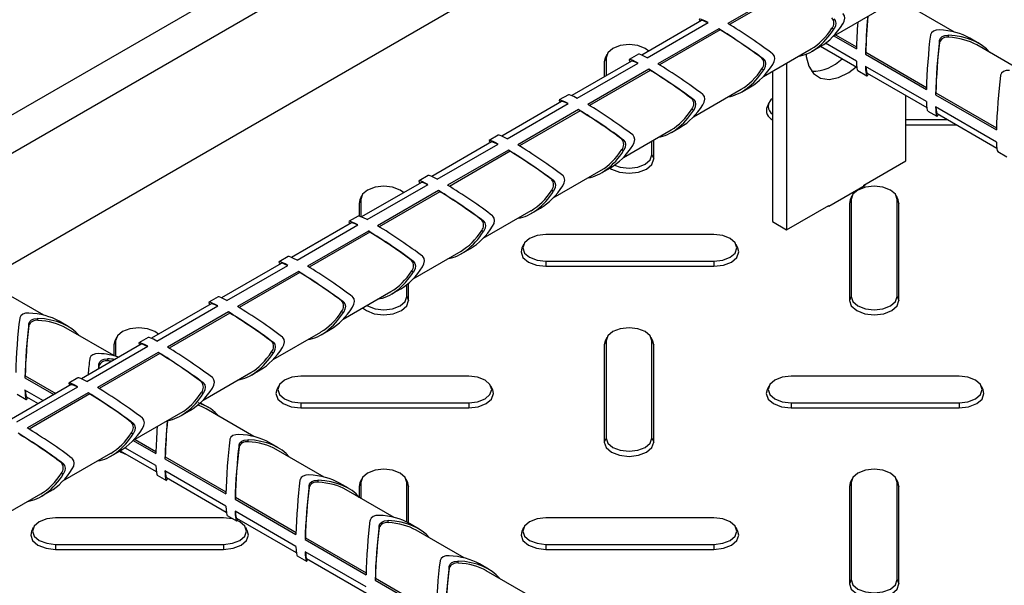
# Model space of a CAD drawing. Units: millimetres. Extents: x 15 to 415, y 5 to 292.
# Drawn here: x 304 to 318, y 233 to 241 of the extents above; entities that cross this region are included whole.
import ezdxf

# ---------------------------------------------------------------- set-up
doc = ezdxf.new("R2010")
doc.units = ezdxf.units.MM

msp = doc.modelspace()

# ---------------------------------------------------------------- linework, layer by layer
at = {"color": 8, "linetype": 'Continuous', "lineweight": 25}
for p, q in [((301.472, 238.699), (310.394, 243.85)), ((301.912, 238.404), (310.845, 243.561))]:
    msp.add_line(p, q, dxfattribs=at)
at = {"color": 7, "linetype": 'Continuous', "lineweight": 25}
for p, q in [((314.91, 241.814), (314.032, 241.307)), ((314.932, 241.797), (314.057, 241.292)), ((310.283, 241.629), (303.338, 237.619)), ((315.556, 241.126), (316.245, 241.525)), ((317.3, 241.183), (316.61, 241.581)), ((313.654, 241.348), (312.792, 240.851)), ((312.87, 240.812), (313.749, 241.319)), ((313.9, 241.231), (313.022, 240.724)), ((313.922, 241.214), (313.9, 241.231)), ((315.534, 241.238), (315.559, 241.223)), ((313.922, 241.214), (313.047, 240.709)), ((315.559, 241.128), (315.885, 240.94)), ((315.584, 241.143), (315.886, 240.969)), ((317.215, 241.108), (317.215, 241.138)), ((317.653, 241.02), (317.521, 241.096)), ((314.545, 240.543), (315.235, 240.941)), ((315.238, 240.902), (315.37, 240.978)), ((315.37, 240.978), (315.891, 240.677)), ((315.885, 240.765), (315.438, 241.023)), ((317.085, 241.033), (317.085, 241.063)), ((318.31, 240.6), (317.621, 240.998)), ((312.275, 240.812), (312.249, 240.754)), ((312.261, 240.807), (312.249, 240.754)), ((312.287, 240.861), (312.261, 240.807)), ((312.275, 240.812), (312.275, 240.552)), ((312.742, 240.863), (312.611, 240.787)), ((314.523, 240.805), (314.549, 240.79)), ((316.021, 240.891), (316.017, 240.863)), ((316.017, 240.863), (316.895, 240.356)), ((316.021, 240.891), (316.896, 240.386)), ((312.643, 240.765), (311.782, 240.267)), ((311.86, 240.228), (312.739, 240.735)), ((312.249, 240.754), (312.249, 240.537)), ((314.879, 240.736), (314.879, 238.334)), ((316.895, 240.181), (316.017, 240.689)), ((312.89, 240.648), (312.012, 240.141)), ((312.912, 240.631), (312.037, 240.126)), ((312.912, 240.631), (312.89, 240.648)), ((314.523, 240.655), (314.549, 240.64)), ((314.677, 240.619), (314.677, 238.45)), ((315.904, 240.628), (316.036, 240.552)), ((316.039, 240.591), (316.901, 240.094)), ((314.228, 240.319), (314.36, 240.395)), ((311.732, 240.28), (311.6, 240.204)), ((313.535, 239.96), (314.225, 240.358)), ((316.597, 239.325), (316.597, 240.269)), ((317.031, 240.308), (317.027, 240.28)), ((317.027, 240.28), (317.905, 239.773)), ((317.031, 240.308), (317.906, 239.803)), ((311.633, 240.182), (310.772, 239.684)), ((310.85, 239.645), (311.728, 240.152)), ((313.513, 240.222), (313.539, 240.207)), ((314.623, 240.162), (314.598, 240.107)), ((317.905, 239.598), (317.027, 240.105)), ((311.88, 240.065), (311.002, 239.558)), ((311.901, 240.048), (311.027, 239.543)), ((311.901, 240.048), (311.88, 240.065)), ((313.513, 240.072), (313.539, 240.057)), ((316.914, 240.045), (317.046, 239.969)), ((317.049, 240.008), (317.911, 239.511)), ((313.218, 239.735), (313.35, 239.812)), ((316.597, 239.921), (317.2, 239.921)), ((316.597, 239.848), (317.327, 239.848)), ((310.722, 239.697), (310.59, 239.621)), ((312.525, 239.377), (313.215, 239.775)), ((310.623, 239.599), (309.761, 239.101)), ((309.84, 239.062), (310.718, 239.569)), ((312.503, 239.639), (312.529, 239.624)), ((312.938, 239.413), (312.938, 239.615)), ((312.964, 239.354), (312.964, 239.63)), ((310.87, 239.482), (309.991, 238.975)), ((310.891, 239.464), (310.016, 238.959)), ((310.891, 239.464), (310.87, 239.482)), ((312.503, 239.489), (312.529, 239.474)), ((312.938, 239.413), (312.964, 239.354)), ((317.925, 239.462), (318.056, 239.385)), ((315.991, 238.975), (316.597, 239.325)), ((309.712, 239.114), (309.58, 239.038)), ((311.515, 238.794), (312.205, 239.192)), ((312.208, 239.152), (312.339, 239.228)), ((309.613, 239.015), (308.751, 238.518)), ((308.83, 238.479), (309.708, 238.986)), ((311.493, 239.055), (311.518, 239.041)), ((315.486, 238.672), (316.011, 238.975)), ((315.991, 238.964), (315.991, 238.975)), ((316.011, 238.975), (316.001, 238.981)), ((308.751, 238.82), (308.726, 238.766)), ((309.86, 238.898), (308.981, 238.391)), ((309.881, 238.881), (309.006, 238.376)), ((309.881, 238.881), (309.86, 238.898)), ((311.493, 238.905), (311.518, 238.891)), ((315.822, 238.82), (315.797, 238.766)), ((316.487, 238.766), (316.462, 238.82)), ((308.74, 238.771), (308.714, 238.713)), ((308.726, 238.766), (308.714, 238.713)), ((308.714, 238.713), (308.714, 238.531)), ((308.74, 238.771), (308.74, 238.523)), ((314.879, 238.334), (315.486, 238.684)), ((315.475, 238.678), (315.486, 238.672)), ((315.486, 238.684), (315.486, 238.672)), ((315.811, 238.771), (315.785, 238.713)), ((315.797, 238.766), (315.785, 238.713)), ((315.785, 238.713), (315.785, 237.313)), ((315.811, 238.771), (315.811, 237.372)), ((316.473, 237.372), (316.473, 238.771)), ((316.473, 238.771), (316.499, 238.713)), ((316.499, 238.713), (316.487, 238.766)), ((316.499, 237.313), (316.499, 238.713)), ((308.702, 238.531), (308.57, 238.455)), ((310.505, 238.211), (311.194, 238.609)), ((311.197, 238.569), (311.329, 238.645)), ((308.603, 238.432), (307.741, 237.935)), ((307.82, 237.896), (308.698, 238.403)), ((310.483, 238.472), (310.508, 238.457)), ((314.677, 238.45), (314.879, 238.334)), ((308.849, 238.315), (307.971, 237.808)), ((308.871, 238.298), (307.996, 237.793)), ((308.871, 238.298), (308.849, 238.315)), ((310.483, 238.322), (310.508, 238.308)), ((313.832, 238.263), (311.407, 238.263)), ((311.087, 238.121), (311.062, 238.066)), ((314.177, 238.066), (314.152, 238.121)), ((309.495, 237.628), (310.184, 238.026)), ((310.187, 237.986), (310.319, 238.062)), ((307.593, 237.849), (306.731, 237.352)), ((306.809, 237.313), (307.688, 237.82)), ((307.692, 237.948), (307.56, 237.871)), ((309.473, 237.889), (309.498, 237.874)), ((311.407, 237.88), (313.832, 237.88)), ((311.407, 237.88), (311.407, 237.807)), ((313.832, 237.88), (313.832, 237.807)), ((307.839, 237.732), (306.961, 237.225)), ((307.861, 237.715), (306.986, 237.21)), ((307.861, 237.715), (307.839, 237.732)), ((309.473, 237.739), (309.498, 237.724)), ((311.407, 237.807), (313.832, 237.807)), ((309.402, 237.372), (309.402, 237.543)), ((309.428, 237.313), (309.428, 237.564)), ((304.168, 237.101), (303.478, 237.499)), ((308.485, 237.044), (309.174, 237.442)), ((309.177, 237.403), (309.309, 237.479)), ((306.583, 237.266), (305.721, 236.768)), ((306.682, 237.364), (306.55, 237.288)), ((308.462, 237.306), (308.488, 237.291)), ((309.402, 237.372), (309.428, 237.313)), ((315.811, 237.372), (315.785, 237.313)), ((316.473, 237.372), (316.499, 237.313)), ((305.799, 236.729), (306.678, 237.237)), ((306.829, 237.149), (305.951, 236.642)), ((306.851, 237.132), (305.976, 236.627)), ((306.851, 237.132), (306.829, 237.149)), ((308.462, 237.156), (308.488, 237.141)), ((303.953, 236.951), (303.953, 236.981)), ((304.083, 237.026), (304.083, 237.056)), ((304.521, 236.938), (304.39, 237.014)), ((305.178, 236.518), (304.489, 236.916)), ((307.474, 236.461), (308.164, 236.859)), ((308.167, 236.82), (308.299, 236.896)), ((305.572, 236.683), (304.711, 236.185)), ((305.204, 236.73), (305.178, 236.672)), ((305.19, 236.725), (305.178, 236.672)), ((305.216, 236.779), (305.19, 236.725)), ((305.204, 236.73), (305.204, 236.511)), ((305.671, 236.781), (305.54, 236.705)), ((307.452, 236.723), (307.478, 236.708)), ((312.275, 236.73), (312.249, 236.672)), ((312.261, 236.725), (312.249, 236.672)), ((312.287, 236.779), (312.261, 236.725)), ((312.275, 236.73), (312.275, 235.331)), ((312.952, 236.725), (312.927, 236.779)), ((312.938, 235.331), (312.938, 236.73)), ((312.938, 236.73), (312.964, 236.672)), ((312.964, 236.672), (312.952, 236.725)), ((304.789, 236.146), (305.667, 236.653)), ((305.819, 236.566), (304.941, 236.059)), ((305.841, 236.549), (304.966, 236.044)), ((305.178, 236.672), (305.178, 236.518)), ((305.841, 236.549), (305.819, 236.566)), ((307.452, 236.573), (307.478, 236.558)), ((312.249, 236.672), (312.249, 235.272)), ((312.964, 235.272), (312.964, 236.672)), ((304.963, 236.368), (304.963, 236.397)), ((305.093, 236.443), (305.093, 236.472)), ((306.464, 235.878), (307.154, 236.276)), ((307.157, 236.237), (307.289, 236.313)), ((303.899, 236.226), (303.895, 236.198)), ((303.895, 236.198), (304.314, 235.956)), ((303.899, 236.226), (304.34, 235.971)), ((304.661, 236.198), (304.529, 236.122)), ((306.442, 236.14), (306.468, 236.125)), ((310.296, 236.222), (307.872, 236.222)), ((317.367, 236.222), (314.943, 236.222)), ((304.562, 236.1), (303.7, 235.602)), ((303.779, 235.563), (304.657, 236.07)), ((304.163, 235.869), (303.895, 236.023)), ((304.809, 235.983), (303.931, 235.476)), ((304.83, 235.966), (304.809, 235.983)), ((306.442, 235.99), (306.468, 235.975)), ((307.552, 236.08), (307.527, 236.025)), ((310.641, 236.025), (310.616, 236.08)), ((314.623, 236.08), (314.598, 236.025)), ((317.712, 236.025), (317.687, 236.08)), ((303.782, 235.963), (303.914, 235.887)), ((303.917, 235.926), (304.089, 235.827)), ((304.83, 235.966), (303.956, 235.46)), ((306.542, 235.772), (306.425, 235.839)), ((307.872, 235.839), (310.296, 235.839)), ((307.872, 235.839), (307.872, 235.766)), ((310.296, 235.839), (310.296, 235.766)), ((314.943, 235.839), (317.367, 235.839)), ((314.943, 235.839), (314.943, 235.766)), ((317.367, 235.839), (317.367, 235.766)), ((305.454, 235.295), (306.144, 235.693)), ((306.147, 235.653), (306.278, 235.73)), ((307.198, 235.352), (306.509, 235.75)), ((307.872, 235.766), (310.296, 235.766)), ((314.943, 235.766), (317.367, 235.766)), ((305.432, 235.556), (305.458, 235.542)), ((305.432, 235.407), (305.458, 235.392)), ((305.457, 235.297), (305.784, 235.108)), ((305.483, 235.311), (305.784, 235.137)), ((307.113, 235.277), (307.113, 235.306)), ((307.552, 235.189), (307.42, 235.265)), ((312.275, 235.331), (312.249, 235.272)), ((312.938, 235.331), (312.964, 235.272)), ((305.136, 235.07), (305.268, 235.146)), ((305.268, 235.146), (305.789, 234.846)), ((305.784, 234.933), (305.337, 235.191)), ((306.983, 235.202), (306.983, 235.231)), ((308.209, 234.768), (307.519, 235.166)), ((304.444, 234.712), (305.134, 235.11)), ((305.92, 235.059), (305.915, 235.032)), ((305.915, 235.032), (306.794, 234.525)), ((305.92, 235.059), (306.794, 234.554)), ((304.422, 234.973), (304.447, 234.959)), ((306.794, 234.35), (305.915, 234.857)), ((304.422, 234.823), (304.447, 234.809)), ((305.803, 234.796), (305.935, 234.72)), ((305.937, 234.76), (306.799, 234.262)), ((308.123, 234.693), (308.123, 234.723)), ((308.751, 234.738), (308.726, 234.684)), ((309.416, 234.684), (309.391, 234.738)), ((315.822, 234.738), (315.797, 234.684)), ((316.487, 234.684), (316.462, 234.738)), ((304.126, 234.487), (304.258, 234.563)), ((307.993, 234.618), (307.993, 234.648)), ((308.562, 234.606), (308.43, 234.682)), ((309.219, 234.185), (308.529, 234.583)), ((308.74, 234.689), (308.714, 234.631)), ((308.726, 234.684), (308.714, 234.631)), ((308.714, 234.631), (308.714, 234.479)), ((308.74, 234.689), (308.74, 234.462)), ((309.402, 234.119), (309.402, 234.689)), ((309.402, 234.689), (309.428, 234.631)), ((309.428, 234.631), (309.416, 234.684)), ((309.428, 234.105), (309.428, 234.631)), ((315.811, 234.689), (315.785, 234.631)), ((315.797, 234.684), (315.785, 234.631)), ((315.785, 234.631), (315.785, 233.231)), ((315.811, 234.689), (315.811, 233.29)), ((316.473, 233.29), (316.473, 234.689)), ((316.473, 234.689), (316.499, 234.631)), ((316.499, 234.631), (316.487, 234.684)), ((316.499, 233.231), (316.499, 234.631)), ((303.434, 234.129), (304.123, 234.527)), ((306.93, 234.476), (306.926, 234.449)), ((306.926, 234.449), (307.804, 233.942)), ((306.93, 234.476), (307.805, 233.971)), ((307.804, 233.767), (306.926, 234.274)), ((306.761, 234.18), (304.336, 234.18)), ((306.813, 234.213), (306.945, 234.137)), ((306.948, 234.177), (307.809, 233.679)), ((309.133, 234.11), (309.133, 234.14)), ((313.832, 234.18), (311.407, 234.18)), ((304.016, 234.039), (303.991, 233.984)), ((307.106, 233.984), (307.081, 234.039)), ((309.003, 234.035), (309.003, 234.065)), ((309.572, 234.022), (309.44, 234.099)), ((310.229, 233.602), (309.539, 234)), ((311.087, 234.039), (311.062, 233.984)), ((314.177, 233.984), (314.152, 234.039)), ((307.94, 233.893), (307.936, 233.866)), ((307.936, 233.866), (308.814, 233.359)), ((307.94, 233.893), (308.815, 233.388)), ((304.336, 233.798), (306.761, 233.798)), ((304.336, 233.798), (304.336, 233.725)), ((304.336, 233.725), (306.761, 233.725)), ((306.761, 233.798), (306.761, 233.725)), ((311.407, 233.798), (313.832, 233.798)), ((311.407, 233.798), (311.407, 233.725)), ((311.407, 233.725), (313.832, 233.725)), ((313.832, 233.798), (313.832, 233.725)), ((307.823, 233.63), (307.955, 233.554)), ((308.814, 233.184), (307.936, 233.691)), ((307.958, 233.594), (308.82, 233.096)), ((310.014, 233.452), (310.014, 233.482)), ((310.143, 233.527), (310.143, 233.557)), ((310.582, 233.439), (310.45, 233.515)), ((311.239, 233.019), (310.549, 233.417)), ((308.95, 233.31), (308.946, 233.283)), ((308.946, 233.283), (309.824, 232.776)), ((308.95, 233.31), (309.825, 232.805)), ((315.811, 233.29), (315.785, 233.231)), ((316.473, 233.29), (316.499, 233.231))]:
    msp.add_line(p, q, dxfattribs=at)
at = {"color": 7, "linetype": 'Continuous', "lineweight": 25, "flags": 128}
for points in [[(315.559, 241.373), (315.58, 241.348), (315.588, 241.312), (315.582, 241.272), (315.564, 241.231), (315.559, 241.223)], [(315.691, 241.299), (315.711, 241.341), (315.719, 241.382), (315.714, 241.418), (315.696, 241.445), (315.691, 241.449)], [(317.083, 241.214), (317.037, 241.211), (316.997, 241.197), (316.969, 241.174), (316.954, 241.145), (316.953, 241.139)], [(317.085, 241.063), (317.097, 241.093), (317.123, 241.118), (317.161, 241.133), (317.205, 241.138), (317.215, 241.138)], [(312.892, 240.909), (312.841, 240.947), (312.733, 240.989), (312.607, 241.003), (312.48, 240.989), (312.372, 240.947), (312.301, 240.885), (312.275, 240.812)], [(314.681, 240.716), (314.701, 240.758), (314.709, 240.799), (314.704, 240.835), (314.686, 240.862), (314.681, 240.866)], [(315.159, 240.863), (315.162, 240.833), (315.198, 240.691), (315.268, 240.584), (315.368, 240.519), (315.491, 240.5), (315.629, 240.528), (315.775, 240.602), (315.881, 240.682)], [(314.549, 240.79), (314.569, 240.764), (314.577, 240.729), (314.572, 240.689), (314.554, 240.648), (314.549, 240.64)], [(318.093, 240.631), (318.047, 240.628), (318.007, 240.614), (317.979, 240.591), (317.964, 240.562), (317.963, 240.556)], [(313.671, 240.133), (313.691, 240.174), (313.699, 240.216), (313.694, 240.252), (313.676, 240.279), (313.671, 240.283)], [(313.539, 240.207), (313.559, 240.181), (313.567, 240.146), (313.562, 240.106), (313.544, 240.065), (313.539, 240.057)], [(312.66, 239.55), (312.681, 239.591), (312.689, 239.632), (312.683, 239.668), (312.665, 239.696), (312.66, 239.7)], [(312.529, 239.624), (312.549, 239.598), (312.557, 239.563), (312.552, 239.523), (312.534, 239.482), (312.529, 239.474)], [(312.396, 239.265), (312.48, 239.236), (312.607, 239.221), (312.733, 239.236), (312.841, 239.277), (312.913, 239.339), (312.938, 239.413)], [(312.331, 239.223), (312.354, 239.208), (312.47, 239.164), (312.607, 239.148), (312.743, 239.164), (312.859, 239.208), (312.937, 239.275), (312.964, 239.354)], [(311.65, 238.967), (311.671, 239.008), (311.679, 239.049), (311.673, 239.085), (311.655, 239.113), (311.65, 239.117)], [(309.357, 238.868), (309.305, 238.906), (309.198, 238.948), (309.071, 238.962), (308.944, 238.948), (308.837, 238.906), (308.765, 238.844), (308.74, 238.771)], [(311.518, 239.041), (311.539, 239.015), (311.547, 238.98), (311.541, 238.94), (311.523, 238.899), (311.518, 238.891)], [(316.473, 238.771), (316.448, 238.844), (316.376, 238.906), (316.269, 238.948), (316.142, 238.962), (316.015, 238.948), (315.908, 238.906), (315.836, 238.844), (315.811, 238.771)], [(310.64, 238.384), (310.661, 238.425), (310.669, 238.466), (310.663, 238.502), (310.645, 238.529), (310.64, 238.534)], [(310.508, 238.457), (310.529, 238.432), (310.537, 238.396), (310.531, 238.356), (310.513, 238.316), (310.508, 238.308)], [(311.407, 238.263), (311.281, 238.248), (311.173, 238.207), (311.101, 238.145), (311.076, 238.071), (311.101, 237.998), (311.173, 237.936), (311.281, 237.895), (311.407, 237.88)], [(313.832, 237.88), (313.959, 237.895), (314.066, 237.936), (314.138, 237.998), (314.163, 238.071), (314.138, 238.145), (314.066, 238.207), (313.959, 238.248), (313.832, 238.263)], [(311.062, 238.066), (311.05, 238.013), (311.077, 237.934), (311.155, 237.867), (311.271, 237.823), (311.407, 237.807)], [(313.832, 237.807), (313.968, 237.823), (314.084, 237.867), (314.162, 237.934), (314.189, 238.013), (314.177, 238.066)], [(309.498, 237.874), (309.519, 237.849), (309.527, 237.813), (309.521, 237.773), (309.503, 237.732), (309.498, 237.724)], [(309.63, 237.8), (309.65, 237.842), (309.659, 237.883), (309.653, 237.919), (309.635, 237.946), (309.63, 237.95)], [(308.488, 237.291), (308.508, 237.266), (308.517, 237.23), (308.511, 237.19), (308.493, 237.149), (308.488, 237.141)], [(308.62, 237.217), (308.64, 237.259), (308.648, 237.3), (308.643, 237.336), (308.625, 237.363), (308.62, 237.367)], [(308.765, 237.207), (308.819, 237.167), (308.934, 237.123), (309.071, 237.107), (309.208, 237.123), (309.324, 237.167), (309.401, 237.234), (309.428, 237.313)], [(308.827, 237.242), (308.837, 237.236), (308.944, 237.195), (309.071, 237.18), (309.198, 237.195), (309.305, 237.236), (309.377, 237.298), (309.402, 237.372)], [(315.785, 237.313), (315.812, 237.234), (315.89, 237.167), (316.005, 237.123), (316.142, 237.107), (316.279, 237.123), (316.395, 237.167), (316.472, 237.234), (316.499, 237.313)], [(315.811, 237.372), (315.836, 237.298), (315.908, 237.236), (316.015, 237.195), (316.142, 237.18), (316.269, 237.195), (316.376, 237.236), (316.448, 237.298), (316.473, 237.372)], [(303.951, 237.132), (303.905, 237.129), (303.865, 237.115), (303.837, 237.092), (303.822, 237.063), (303.821, 237.057)], [(303.953, 236.981), (303.965, 237.011), (303.991, 237.036), (304.029, 237.051), (304.073, 237.056), (304.083, 237.056)], [(305.821, 236.827), (305.77, 236.865), (305.662, 236.907), (305.536, 236.921), (305.409, 236.907), (305.301, 236.865), (305.23, 236.803), (305.204, 236.73)], [(312.938, 236.73), (312.913, 236.803), (312.841, 236.865), (312.733, 236.907), (312.607, 236.921), (312.48, 236.907), (312.372, 236.865), (312.301, 236.803), (312.275, 236.73)], [(307.478, 236.708), (307.498, 236.682), (307.506, 236.647), (307.501, 236.607), (307.483, 236.566), (307.478, 236.558)], [(307.61, 236.634), (307.63, 236.676), (307.638, 236.717), (307.633, 236.753), (307.615, 236.78), (307.61, 236.784)], [(304.961, 236.549), (304.915, 236.546), (304.875, 236.532), (304.847, 236.509), (304.832, 236.48), (304.831, 236.474)], [(304.963, 236.397), (304.975, 236.428), (305.001, 236.453), (305.039, 236.468), (305.083, 236.473), (305.093, 236.472)], [(306.468, 236.125), (306.488, 236.099), (306.496, 236.064), (306.491, 236.024), (306.473, 235.983), (306.468, 235.975)], [(306.6, 236.051), (306.62, 236.092), (306.628, 236.134), (306.622, 236.17), (306.605, 236.197), (306.6, 236.201)], [(307.872, 236.222), (307.745, 236.207), (307.638, 236.166), (307.566, 236.103), (307.541, 236.03), (307.566, 235.957), (307.638, 235.895), (307.745, 235.854), (307.872, 235.839)], [(310.296, 235.839), (310.423, 235.854), (310.53, 235.895), (310.602, 235.957), (310.627, 236.03), (310.602, 236.103), (310.53, 236.166), (310.423, 236.207), (310.296, 236.222)], [(314.943, 236.222), (314.816, 236.207), (314.709, 236.166), (314.637, 236.103), (314.612, 236.03), (314.637, 235.957), (314.709, 235.895), (314.816, 235.854), (314.943, 235.839)], [(317.367, 235.839), (317.494, 235.854), (317.601, 235.895), (317.673, 235.957), (317.698, 236.03), (317.673, 236.103), (317.601, 236.166), (317.494, 236.207), (317.367, 236.222)], [(307.527, 236.025), (307.515, 235.972), (307.542, 235.893), (307.619, 235.826), (307.735, 235.782), (307.872, 235.766)], [(310.296, 235.766), (310.433, 235.782), (310.549, 235.826), (310.626, 235.893), (310.653, 235.972), (310.641, 236.025)], [(314.598, 236.025), (314.586, 235.972), (314.613, 235.893), (314.69, 235.826), (314.806, 235.782), (314.943, 235.766)], [(317.367, 235.766), (317.504, 235.782), (317.62, 235.826), (317.697, 235.893), (317.724, 235.972), (317.712, 236.025)], [(305.589, 235.468), (305.61, 235.509), (305.618, 235.55), (305.612, 235.586), (305.594, 235.614), (305.589, 235.618)], [(305.458, 235.542), (305.478, 235.516), (305.486, 235.481), (305.48, 235.441), (305.463, 235.4), (305.458, 235.392)], [(306.981, 235.382), (306.935, 235.379), (306.895, 235.366), (306.867, 235.343), (306.852, 235.314), (306.851, 235.307)], [(306.983, 235.231), (306.995, 235.262), (307.022, 235.286), (307.059, 235.301), (307.103, 235.306), (307.113, 235.306)], [(312.249, 235.272), (312.277, 235.193), (312.354, 235.126), (312.47, 235.082), (312.607, 235.066), (312.743, 235.082), (312.859, 235.126), (312.937, 235.193), (312.964, 235.272)], [(312.275, 235.331), (312.301, 235.257), (312.372, 235.195), (312.48, 235.154), (312.607, 235.139), (312.733, 235.154), (312.841, 235.195), (312.913, 235.257), (312.938, 235.331)], [(305.26, 235.141), (305.283, 235.126), (305.362, 235.092)], [(304.579, 234.885), (304.6, 234.926), (304.608, 234.967), (304.602, 235.003), (304.584, 235.031), (304.579, 235.035)], [(304.447, 234.959), (304.468, 234.933), (304.476, 234.898), (304.47, 234.858), (304.452, 234.817), (304.447, 234.809)], [(309.402, 234.689), (309.377, 234.762), (309.305, 234.824), (309.198, 234.866), (309.071, 234.88), (308.944, 234.866), (308.837, 234.824), (308.765, 234.762), (308.74, 234.689)], [(316.473, 234.689), (316.448, 234.762), (316.376, 234.824), (316.269, 234.866), (316.142, 234.88), (316.015, 234.866), (315.908, 234.824), (315.836, 234.762), (315.811, 234.689)], [(307.991, 234.799), (307.945, 234.796), (307.906, 234.782), (307.877, 234.76), (307.863, 234.73), (307.861, 234.724)], [(307.993, 234.648), (308.005, 234.679), (308.032, 234.703), (308.069, 234.718), (308.114, 234.723), (308.123, 234.723)], [(304.336, 234.18), (304.21, 234.166), (304.102, 234.124), (304.03, 234.062), (304.005, 233.989), (304.03, 233.916), (304.102, 233.854), (304.21, 233.813), (304.336, 233.798)], [(306.901, 234.163), (306.887, 234.166), (306.761, 234.18)], [(306.761, 233.798), (306.887, 233.813), (306.995, 233.854), (307.067, 233.916), (307.092, 233.989), (307.067, 234.062), (306.995, 234.124), (306.955, 234.144)], [(309.001, 234.216), (308.955, 234.213), (308.916, 234.199), (308.887, 234.176), (308.873, 234.147), (308.872, 234.141)], [(309.003, 234.065), (309.015, 234.095), (309.042, 234.12), (309.079, 234.135), (309.124, 234.14), (309.133, 234.14)], [(311.407, 234.18), (311.281, 234.166), (311.173, 234.124), (311.101, 234.062), (311.076, 233.989), (311.101, 233.916), (311.173, 233.854), (311.281, 233.813), (311.407, 233.798)], [(313.832, 233.798), (313.959, 233.813), (314.066, 233.854), (314.138, 233.916), (314.163, 233.989), (314.138, 234.062), (314.066, 234.124), (313.959, 234.166), (313.832, 234.18)], [(303.991, 233.984), (303.979, 233.931), (304.006, 233.852), (304.084, 233.785), (304.2, 233.741), (304.336, 233.725)], [(306.761, 233.725), (306.897, 233.741), (307.013, 233.785), (307.091, 233.852), (307.118, 233.931), (307.106, 233.984)], [(311.062, 233.984), (311.05, 233.931), (311.077, 233.852), (311.155, 233.785), (311.271, 233.741), (311.407, 233.725)], [(313.832, 233.725), (313.968, 233.741), (314.084, 233.785), (314.162, 233.852), (314.189, 233.931), (314.177, 233.984)], [(310.012, 233.633), (309.966, 233.63), (309.926, 233.616), (309.897, 233.593), (309.883, 233.564), (309.882, 233.558)], [(310.014, 233.482), (310.026, 233.512), (310.052, 233.537), (310.09, 233.552), (310.134, 233.557), (310.143, 233.557)], [(315.811, 233.29), (315.836, 233.216), (315.908, 233.154), (316.015, 233.113), (316.142, 233.098), (316.269, 233.113), (316.376, 233.154), (316.448, 233.216), (316.473, 233.29)], [(315.785, 233.231), (315.812, 233.152), (315.89, 233.085), (316.005, 233.041), (316.142, 233.025), (316.279, 233.041), (316.395, 233.085), (316.472, 233.152), (316.499, 233.231)]]:
    msp.add_lwpolyline(points, dxfattribs=at)
at = {"color": 7, "linetype": 'Continuous', "lineweight": 25}
for centre, radius, start, end in [((315.447, 241.313), 0.114, 319.0888, 40.9112), ((317.193, 240.996), 0.114, 79.0852, 160.9094), ((314.437, 240.73), 0.114, 319.0888, 40.9112), ((315.251, 241.216), 0.597, 268.8277, 315.7494), ((313.427, 240.147), 0.114, 319.0888, 40.9112), ((314.738, 240.054), 0.15, 159.087, 246.1657), ((314.75, 240.112), 0.135, 122.306, 237.694), ((312.417, 239.564), 0.114, 319.0888, 40.9112), ((311.406, 238.98), 0.114, 319.0888, 40.9112), ((310.396, 238.397), 0.114, 319.0888, 40.9112), ((309.386, 237.814), 0.114, 319.0888, 40.9112), ((308.376, 237.231), 0.114, 319.0888, 40.9112), ((304.061, 236.914), 0.114, 79.0852, 160.9094), ((307.366, 236.648), 0.114, 319.0888, 40.9112), ((305.071, 236.33), 0.114, 79.0852, 160.9094), ((306.356, 236.065), 0.114, 319.0888, 40.9112), ((305.345, 235.482), 0.114, 319.0888, 40.9112), ((307.091, 235.164), 0.114, 79.0852, 160.9094), ((304.335, 234.898), 0.114, 319.0888, 40.9112), ((308.101, 234.581), 0.114, 79.0852, 160.9094), ((309.112, 233.998), 0.114, 79.0852, 160.9094), ((310.122, 233.415), 0.114, 79.0852, 160.9094)]:
    msp.add_arc(centre, radius, start, end, dxfattribs=at)
for centre, major_axis, ratio, start_param, end_param in [((314.179, 240.992), (0.56, -0.377), 0.075203, 2.497001, 3.449619), ((316.085, 241.225), (0.047, 0.673), 0.075145, 1.295257, 2.142074), ((316.085, 241.225), (0.044, 0.634), 0.075145, 1.274039, 2.130857), ((314.179, 240.992), (0.527, -0.355), 0.075203, 2.593685, 3.104918), ((314.179, 240.992), (0.56, -0.377), 0.075203, 0.900631, 2.142201), ((314.311, 241.068), (0.56, -0.377), 0.075203, 0.900631, 2.142201), ((315.189, 241.575), (0.318, 0.674), 0.625219, 3.875014, 4.499097), ((315.321, 241.651), (0.337, 0.716), 0.625219, 3.875014, 4.508667), ((315.953, 241.301), (0.047, 0.673), 0.075145, 1.536178, 2.142074), ((314.179, 240.992), (0.527, -0.355), 0.075203, 0.910201, 2.130985), ((315.189, 241.575), (0.337, 0.716), 0.625219, 3.530313, 4.508667), ((316.963, 240.718), (0.047, 0.673), 0.075145, 0.900504, 2.142074), ((316.963, 240.718), (0.788, 0.066), 0.62527, 0.733534, 1.367024), ((317.095, 240.641), (0.788, 0.066), 0.62527, 0.388833, 1.367024), ((317.095, 240.641), (0.742, 0.062), 0.62527, 0.733534, 1.357454), ((317.095, 240.641), (0.047, 0.673), 0.075145, 0.900504, 2.142074), ((317.095, 240.641), (0.044, 0.634), 0.075145, 0.910074, 2.130857), ((313.169, 240.408), (0.56, -0.377), 0.075203, 2.497001, 3.449619), ((313.301, 240.485), (0.56, -0.377), 0.075203, 2.497001, 3.104918), ((313.169, 240.408), (0.527, -0.355), 0.075203, 2.593685, 3.104918), ((313.301, 240.485), (0.56, -0.377), 0.075203, 0.900631, 2.142201), ((314.311, 241.068), (0.337, 0.716), 0.625219, 3.875014, 4.508667), ((315.953, 241.301), (0.047, 0.673), 0.075145, 2.496873, 3.104953), ((316.085, 241.225), (0.047, 0.673), 0.075145, 2.496873, 3.449654), ((316.085, 241.225), (0.044, 0.634), 0.075145, 2.593518, 3.104953), ((313.169, 240.408), (0.56, -0.377), 0.075203, 0.900631, 2.142201), ((313.169, 240.408), (0.527, -0.355), 0.075203, 0.910201, 2.130985), ((314.179, 240.992), (0.337, 0.716), 0.625219, 3.530313, 4.508667), ((314.179, 240.992), (0.318, 0.674), 0.625219, 3.875014, 4.499097), ((317.973, 240.134), (0.047, 0.673), 0.075145, 0.900504, 2.142074), ((312.291, 239.901), (0.56, -0.377), 0.075203, 2.497001, 3.104918), ((312.159, 239.825), (0.56, -0.377), 0.075203, 2.497001, 3.449619), ((312.159, 239.825), (0.527, -0.355), 0.075203, 2.593685, 3.104918), ((312.291, 239.901), (0.56, -0.377), 0.075203, 0.900631, 2.142201), ((313.301, 240.485), (0.337, 0.716), 0.625219, 3.875014, 4.508667), ((316.963, 240.718), (0.047, 0.673), 0.075145, 2.496873, 3.104953), ((317.095, 240.641), (0.047, 0.673), 0.075145, 2.496873, 3.449654), ((317.095, 240.641), (0.044, 0.634), 0.075145, 2.593518, 3.104953), ((312.159, 239.825), (0.56, -0.377), 0.075203, 0.900631, 2.142201), ((312.159, 239.825), (0.527, -0.355), 0.075203, 0.910201, 2.130985), ((313.169, 240.408), (0.337, 0.716), 0.625219, 3.530313, 4.508667), ((313.169, 240.408), (0.318, 0.674), 0.625219, 3.875014, 4.499097), ((311.28, 239.318), (0.56, -0.377), 0.075203, 2.497001, 3.104918), ((311.149, 239.242), (0.56, -0.377), 0.075203, 2.497001, 3.449619), ((311.149, 239.242), (0.527, -0.355), 0.075203, 2.593685, 3.104918), ((311.28, 239.318), (0.56, -0.377), 0.075203, 0.900631, 2.142201), ((312.291, 239.901), (0.337, 0.716), 0.625219, 3.875014, 4.508667), ((317.973, 240.134), (0.047, 0.673), 0.075145, 2.496873, 3.104953), ((311.149, 239.242), (0.56, -0.377), 0.075203, 0.900631, 2.142201), ((311.149, 239.242), (0.527, -0.355), 0.075203, 0.910201, 2.130985), ((312.159, 239.825), (0.337, 0.716), 0.625219, 3.530313, 4.508667), ((312.159, 239.825), (0.318, 0.674), 0.625219, 3.875014, 4.499097), ((310.27, 238.735), (0.56, -0.377), 0.075203, 2.497001, 3.104918), ((310.138, 238.659), (0.56, -0.377), 0.075203, 2.497001, 3.449619), ((310.138, 238.659), (0.527, -0.355), 0.075203, 2.593685, 3.104918), ((310.27, 238.735), (0.56, -0.377), 0.075203, 0.900631, 2.142201), ((311.28, 239.318), (0.337, 0.716), 0.625219, 3.875014, 4.508667), ((310.138, 238.659), (0.56, -0.377), 0.075203, 0.900631, 2.142201), ((310.138, 238.659), (0.527, -0.355), 0.075203, 0.910201, 2.130985), ((311.149, 239.242), (0.337, 0.716), 0.625219, 3.530313, 4.508667), ((311.149, 239.242), (0.318, 0.674), 0.625219, 3.875014, 4.499097), ((309.26, 238.152), (0.56, -0.377), 0.075203, 2.497001, 3.104918), ((309.128, 238.076), (0.56, -0.377), 0.075203, 2.497001, 3.449619), ((309.128, 238.076), (0.527, -0.355), 0.075203, 2.593685, 3.104918), ((309.26, 238.152), (0.56, -0.377), 0.075203, 0.900631, 2.142201), ((309.128, 238.076), (0.56, -0.377), 0.075203, 0.900631, 2.142201), ((309.128, 238.076), (0.527, -0.355), 0.075203, 0.910201, 2.130985), ((310.138, 238.659), (0.337, 0.716), 0.625219, 3.530313, 4.508667), ((310.138, 238.659), (0.318, 0.674), 0.625219, 3.875014, 4.499097), ((310.27, 238.735), (0.337, 0.716), 0.625219, 3.875014, 4.508667), ((308.118, 237.493), (0.56, -0.377), 0.075203, 2.497001, 3.449619), ((308.118, 237.493), (0.527, -0.355), 0.075203, 2.593685, 3.104918), ((308.25, 237.569), (0.56, -0.377), 0.075203, 2.497001, 3.104918), ((308.118, 237.493), (0.56, -0.377), 0.075203, 0.900631, 2.142201), ((308.118, 237.493), (0.527, -0.355), 0.075203, 0.910201, 2.130985), ((308.25, 237.569), (0.56, -0.377), 0.075203, 0.900631, 2.142201), ((309.128, 238.076), (0.337, 0.716), 0.625219, 3.530313, 4.508667), ((309.128, 238.076), (0.318, 0.674), 0.625219, 3.875014, 4.499097), ((309.26, 238.152), (0.337, 0.716), 0.625219, 3.875014, 4.508667), ((307.108, 236.909), (0.56, -0.377), 0.075203, 2.497001, 3.449619), ((307.108, 236.909), (0.527, -0.355), 0.075203, 2.593685, 3.104918), ((307.24, 236.986), (0.56, -0.377), 0.075203, 2.497001, 3.104918), ((303.831, 236.636), (0.788, 0.066), 0.62527, 0.733534, 1.367024), ((307.108, 236.909), (0.56, -0.377), 0.075203, 0.900631, 2.142201), ((307.108, 236.909), (0.527, -0.355), 0.075203, 0.910201, 2.130985), ((307.24, 236.986), (0.56, -0.377), 0.075203, 0.900631, 2.142201), ((308.118, 237.493), (0.337, 0.716), 0.625219, 3.530313, 4.508667), ((308.118, 237.493), (0.318, 0.674), 0.625219, 3.875014, 4.499097), ((308.25, 237.569), (0.337, 0.716), 0.625219, 3.875014, 4.508667), ((303.831, 236.636), (0.047, 0.673), 0.075145, 0.900504, 2.142074), ((303.963, 236.559), (0.047, 0.673), 0.075145, 0.900504, 2.142074), ((303.963, 236.559), (0.788, 0.066), 0.62527, 0.388833, 1.367024), ((303.963, 236.559), (0.742, 0.062), 0.62527, 0.733534, 1.357454), ((303.963, 236.559), (0.044, 0.634), 0.075145, 0.910074, 2.130857), ((306.098, 236.326), (0.56, -0.377), 0.075203, 2.497001, 3.449619), ((306.098, 236.326), (0.527, -0.355), 0.075203, 2.593685, 3.104918), ((306.23, 236.402), (0.56, -0.377), 0.075203, 2.497001, 3.104918), ((304.841, 236.052), (0.788, 0.066), 0.62527, 0.974026, 1.367024), ((306.098, 236.326), (0.56, -0.377), 0.075203, 0.900631, 2.142201), ((306.098, 236.326), (0.527, -0.355), 0.075203, 0.910201, 2.130985), ((306.23, 236.402), (0.56, -0.377), 0.075203, 0.900631, 2.142201), ((307.108, 236.909), (0.337, 0.716), 0.625219, 3.530313, 4.508667), ((307.108, 236.909), (0.318, 0.674), 0.625219, 3.875014, 4.499097), ((307.24, 236.986), (0.337, 0.716), 0.625219, 3.875014, 4.508667), ((304.841, 236.052), (0.047, 0.673), 0.075145, 0.900504, 1.293502), ((304.973, 235.976), (0.047, 0.673), 0.075145, 0.900504, 1.030236), ((304.973, 235.976), (0.788, 0.066), 0.62527, 1.237292, 1.367024), ((304.973, 235.976), (0.742, 0.062), 0.62527, 1.279868, 1.357454), ((304.973, 235.976), (0.044, 0.634), 0.075145, 0.910074, 0.98766), ((305.088, 235.743), (0.56, -0.377), 0.075203, 2.497001, 3.449619), ((305.22, 235.819), (0.56, -0.377), 0.075203, 2.497001, 3.104918), ((303.963, 236.559), (0.047, 0.673), 0.075145, 2.496873, 3.449654), ((303.963, 236.559), (0.044, 0.634), 0.075145, 2.593518, 3.104953), ((305.088, 235.743), (0.527, -0.355), 0.075203, 2.593685, 3.104918), ((305.088, 235.743), (0.56, -0.377), 0.075203, 0.900631, 2.142201), ((305.22, 235.819), (0.56, -0.377), 0.075203, 0.900631, 2.142201), ((306.098, 236.326), (0.337, 0.716), 0.625219, 3.530313, 4.508667), ((306.098, 236.326), (0.318, 0.674), 0.625219, 3.875014, 4.499097), ((306.23, 236.402), (0.337, 0.716), 0.625219, 3.875014, 4.508667), ((305.088, 235.743), (0.527, -0.355), 0.075203, 0.910201, 2.130985), ((305.983, 235.393), (0.788, 0.066), 0.62527, 0.388833, 0.972271), ((305.983, 235.393), (0.742, 0.062), 0.62527, 0.733534, 0.945446), ((305.983, 235.393), (0.047, 0.673), 0.075145, 1.295257, 2.142074), ((305.983, 235.393), (0.044, 0.634), 0.075145, 1.274039, 2.130857), ((304.209, 235.236), (0.56, -0.377), 0.075203, 0.900631, 2.142201), ((305.088, 235.743), (0.318, 0.674), 0.625219, 3.875014, 4.499097), ((305.22, 235.819), (0.337, 0.716), 0.625219, 3.875014, 4.508667), ((305.852, 235.469), (0.047, 0.673), 0.075145, 1.536178, 2.142074), ((304.078, 235.16), (0.56, -0.377), 0.075203, 0.900631, 2.142201), ((304.078, 235.16), (0.527, -0.355), 0.075203, 0.910201, 2.130985), ((305.088, 235.743), (0.337, 0.716), 0.625219, 3.530313, 4.508667), ((306.862, 234.886), (0.047, 0.673), 0.075145, 0.900504, 2.142074), ((306.862, 234.886), (0.788, 0.066), 0.62527, 0.733534, 1.367024), ((306.994, 234.81), (0.788, 0.066), 0.62527, 0.388833, 1.367024), ((306.994, 234.81), (0.742, 0.062), 0.62527, 0.733534, 1.357454), ((306.994, 234.81), (0.047, 0.673), 0.075145, 0.900504, 2.142074), ((306.994, 234.81), (0.044, 0.634), 0.075145, 0.910074, 2.130857), ((304.209, 235.236), (0.337, 0.716), 0.625219, 3.875014, 4.508667), ((305.852, 235.469), (0.047, 0.673), 0.075145, 2.496873, 3.104953), ((305.983, 235.393), (0.047, 0.673), 0.075145, 2.496873, 3.449654), ((305.983, 235.393), (0.044, 0.634), 0.075145, 2.593518, 3.104953), ((304.078, 235.16), (0.337, 0.716), 0.625219, 3.530313, 4.508667), ((304.078, 235.16), (0.318, 0.674), 0.625219, 3.875014, 4.499097), ((307.872, 234.303), (0.047, 0.673), 0.075145, 0.900504, 2.142074), ((307.872, 234.303), (0.788, 0.066), 0.62527, 0.733534, 1.367024), ((308.004, 234.227), (0.788, 0.066), 0.62527, 0.388833, 1.367024), ((308.004, 234.227), (0.047, 0.673), 0.075145, 0.900504, 2.142074), ((308.004, 234.227), (0.044, 0.634), 0.075145, 0.910074, 2.130857), ((308.004, 234.227), (0.742, 0.062), 0.62527, 0.733534, 1.357454), ((306.862, 234.886), (0.047, 0.673), 0.075145, 2.496873, 3.104953), ((306.994, 234.81), (0.047, 0.673), 0.075145, 2.496873, 3.449654), ((306.994, 234.81), (0.044, 0.634), 0.075145, 2.593518, 3.104953), ((308.882, 233.72), (0.047, 0.673), 0.075145, 0.900504, 2.142074), ((308.882, 233.72), (0.788, 0.066), 0.62527, 0.733534, 1.367024), ((309.014, 233.644), (0.788, 0.066), 0.62527, 0.388833, 1.367024), ((309.014, 233.644), (0.047, 0.673), 0.075145, 0.900504, 2.142074), ((309.014, 233.644), (0.044, 0.634), 0.075145, 0.910074, 2.130857), ((309.014, 233.644), (0.742, 0.062), 0.62527, 0.733534, 1.357454), ((307.872, 234.303), (0.047, 0.673), 0.075145, 2.496873, 3.104953), ((308.004, 234.227), (0.047, 0.673), 0.075145, 2.496873, 3.449654), ((308.004, 234.227), (0.044, 0.634), 0.075145, 2.593518, 3.104953), ((309.892, 233.137), (0.788, 0.066), 0.62527, 0.733534, 1.367024), ((309.892, 233.137), (0.047, 0.673), 0.075145, 0.900504, 2.142074), ((310.024, 233.061), (0.047, 0.673), 0.075145, 0.900504, 2.142074), ((310.024, 233.061), (0.044, 0.634), 0.075145, 0.910074, 2.130857), ((310.024, 233.061), (0.788, 0.066), 0.62527, 0.388833, 1.367024), ((310.024, 233.061), (0.742, 0.062), 0.62527, 0.733534, 1.357454)]:
    msp.add_ellipse(centre, major_axis=major_axis, ratio=ratio, start_param=start_param, end_param=end_param, dxfattribs=at)

doc.saveas('drawing.dxf')
